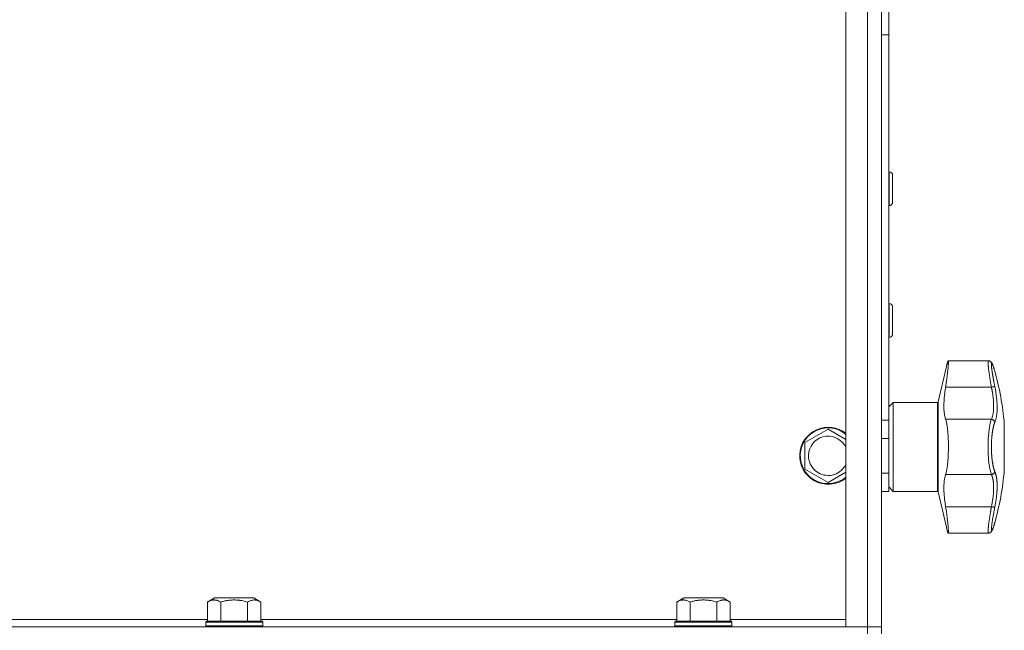
# Model space of a CAD drawing. Units: millimetres. Extents: x 0 to 21052, y -4 to 7425.
# Drawn here: x 15413 to 15689, y 3701 to 3873 of the extents above; entities that cross this region are included whole.
import ezdxf

# ---------------------------------------------------------------- set-up
doc = ezdxf.new("R2010")
doc.units = ezdxf.units.MM
doc.linetypes.add('K5LT_THIN', pattern=[0])
doc.layers.add('R', color=1, linetype='Continuous', true_color=0xff0000)
doc.layers.add('WELDING', color=7, linetype='Continuous', true_color=0xffffff)

msp = doc.modelspace()

# ---------------------------------------------------------------- linework, layer by layer
at = {"layer": 'R', "color": 7, "linetype": 'K5LT_THIN', "lineweight": 18}
for p, q in [((15644.46, 3702.35), (15644.46, 5898.35)), ((15650.46, 5898.35), (15650.46, 3702.35)), ((15654.46, 3702.35), (15654.46, 5898.35)), ((15654.46, 3905.35), (15654.46, 3755.23)), ((15654.46, 3868.54), (15654.46, 3879.83)), ((15656.46, 3879.83), (15656.46, 3868.54)), ((15654.46, 3868.54), (15654.46, 3760.35)), ((15654.46, 3868.54), (15656.46, 3868.54)), ((15654.46, 3755.23), (15654.46, 3868.54)), ((15656.46, 3868.54), (15656.46, 3760.35)), ((15656.56, 3830.1), (15656.46, 3830.1)), ((15656.56, 3825.35), (15656.56, 3830.1)), ((15657.56, 3825.35), (15657.56, 3829.1)), ((15656.56, 3820.6), (15656.56, 3825.35)), ((15657.56, 3821.6), (15657.56, 3825.35)), ((15656.56, 3820.6), (15656.46, 3820.6)), ((15656.56, 3793.1), (15656.46, 3793.1)), ((15656.56, 3788.35), (15656.56, 3793.1)), ((15657.56, 3788.35), (15657.56, 3792.1)), ((15656.56, 3783.6), (15656.56, 3788.35)), ((15657.56, 3784.6), (15657.56, 3788.35)), ((15656.56, 3783.6), (15656.46, 3783.6)), ((15673.14, 3777.05), (15684.41, 3777.05)), ((15684.41, 3777.05), (15684.41, 3777.05)), ((15684.41, 3777.05), (15684.41, 3777.05)), ((15670.35, 3765.5), (15672.64, 3775.41)), ((15686.23, 3774.01), (15686.12, 3774.42)), ((15686.23, 3774.01), (15686.12, 3774.42)), ((15685.27, 3769.64), (15672.42, 3769.64)), ((15656.46, 3764.1), (15657.71, 3765.35)), ((15657.71, 3765.35), (15670.16, 3765.35)), ((15657.71, 3752.85), (15657.71, 3765.35)), ((15670.16, 3740.35), (15670.16, 3765.35)), ((15670.35, 3752.85), (15670.35, 3765.5)), ((15654.46, 3760.35), (15656.46, 3760.35)), ((15656.46, 3760.35), (15656.46, 3755.23)), ((15685.27, 3760.6), (15672.42, 3760.6)), ((15632.96, 3754.1), (15639.46, 3757.85)), ((15639.46, 3757.85), (15644.46, 3754.97)), ((15688.89, 3759.35), (15688.89, 3746.35)), ((15656.46, 3755.23), (15654.46, 3755.23)), ((15656.46, 3755.23), (15656.46, 3745.47)), ((15632.96, 3746.59), (15632.96, 3754.1)), ((15657.71, 3740.35), (15657.71, 3752.85)), ((15670.35, 3740.19), (15670.35, 3752.85)), ((15636.21, 3744.72), (15632.96, 3746.59)), ((15639.46, 3742.84), (15636.21, 3744.72)), ((15644.46, 3745.73), (15639.46, 3742.84)), ((15654.46, 3745.47), (15656.46, 3745.47)), ((15654.46, 3702.45), (15654.46, 3745.47)), ((15654.46, 3745.47), (15654.46, 3702.35)), ((15656.46, 3745.47), (15656.46, 3740.35)), ((15685.27, 3745.1), (15672.42, 3745.1)), ((15656.46, 3741.6), (15657.71, 3740.35)), ((15654.46, 3740.35), (15656.46, 3740.35)), ((15657.71, 3740.35), (15670.16, 3740.35)), ((15670.35, 3740.19), (15672.64, 3730.28)), ((15685.27, 3736.05), (15672.42, 3736.05)), ((15673.14, 3728.65), (15684.41, 3728.65)), ((15684.41, 3728.65), (15684.41, 3728.65)), ((15684.41, 3728.65), (15684.41, 3728.65)), ((15465.29, 3709.29), (15467.29, 3710.45)), ((15465.29, 3709.29), (15465.29, 3703.95)), ((15477.56, 3710.45), (15467.29, 3710.45)), ((15469.04, 3709.29), (15469.04, 3703.95)), ((15476.55, 3709.29), (15476.55, 3703.95)), ((15478.3, 3710.45), (15477.56, 3710.45)), ((15480.3, 3709.29), (15478.3, 3710.45)), ((15480.3, 3709.29), (15480.3, 3703.95)), ((15596.95, 3709.29), (15598.95, 3710.45)), ((15596.95, 3709.29), (15596.95, 3703.95)), ((15609.23, 3710.45), (15598.95, 3710.45)), ((15600.71, 3709.29), (15600.71, 3703.95)), ((15608.21, 3709.29), (15608.21, 3703.95)), ((15609.97, 3710.45), (15609.23, 3710.45)), ((15611.97, 3709.29), (15609.97, 3710.45)), ((15611.97, 3709.29), (15611.97, 3703.95)), ((15163.46, 3702.35), (15650.46, 3702.35)), ((15465.29, 3704.35), (15348.63, 3704.35)), ((15464.79, 3703.65), (15464.97, 3703.95)), ((15464.79, 3703.65), (15464.79, 3702.65)), ((15479.72, 3703.65), (15464.79, 3703.65)), ((15464.79, 3702.65), (15464.97, 3702.35)), ((15479.72, 3702.65), (15464.79, 3702.65)), ((15479.57, 3703.95), (15464.97, 3703.95)), ((15480.62, 3703.95), (15479.57, 3703.95)), ((15480.79, 3703.65), (15479.72, 3703.65)), ((15480.79, 3702.65), (15479.72, 3702.65)), ((15596.95, 3704.35), (15480.3, 3704.35)), ((15480.79, 3703.65), (15480.62, 3703.95)), ((15480.79, 3702.65), (15480.62, 3702.35)), ((15480.79, 3703.65), (15480.79, 3702.65)), ((15596.46, 3703.65), (15596.63, 3703.95)), ((15596.46, 3703.65), (15596.46, 3702.65)), ((15611.39, 3703.65), (15596.46, 3703.65)), ((15596.46, 3702.65), (15596.63, 3702.35)), ((15611.39, 3702.65), (15596.46, 3702.65)), ((15611.24, 3703.95), (15596.63, 3703.95)), ((15612.29, 3703.95), (15611.24, 3703.95)), ((15612.46, 3703.65), (15611.39, 3703.65)), ((15612.46, 3702.65), (15611.39, 3702.65)), ((15644.46, 3704.35), (15611.97, 3704.35)), ((15612.46, 3703.65), (15612.29, 3703.95)), ((15612.46, 3702.65), (15612.29, 3702.35)), ((15612.46, 3703.65), (15612.46, 3702.65)), ((15650.46, 3702.35), (15644.46, 3702.35)), ((15654.46, 3702.35), (15650.46, 3702.35)), ((15654.46, 3702.35), (15650.46, 3702.35)), ((15650.46, 3702.35), (15650.46, 3700.35)), ((15654.46, 3702.35), (15654.46, 3702.45)), ((15654.46, 3702.35), (15654.46, 3700.35))]:
    msp.add_line(p, q, dxfattribs=at)
for centre, radius, start, end in [((15656.56, 3829.1), 1, 0, 90), ((15656.56, 3821.6), 1, 270, 0), ((15656.56, 3792.1), 1, 0, 90), ((15656.56, 3784.6), 1, 270, 0), ((15611.16, 3752.85), 78, 4.7802, 16.0502), ((15670.16, 3765.55), 0.2, 270, 347), ((15639.46, 3750.35), 8, 51.3178, 240), ((15639.46, 3750.35), 7.83, 50.2953, 240), ((15639.46, 3750.35), 5.51, 24.7897, 240), ((15639.46, 3750.35), 5.51, 240, 335.2103), ((15639.46, 3750.35), 8, 240, 308.6822), ((15639.46, 3750.35), 7.83, 240, 309.7047), ((15611.16, 3752.85), 78, 343.9498, 355.2198), ((15670.16, 3740.15), 0.2, 13, 90)]:
    msp.add_arc(centre, radius, start, end, dxfattribs=at)
at = {"layer": 'WELDING', "color": 7, "linetype": 'K5LT_THIN', "lineweight": 18}
for points, knots in [([(15673.14, 3777.05), (15673.16, 3777.05), (15673.18, 3777.01), (15673.19, 3776.9), (15673.2, 3776.82), (15673.21, 3776.67), (15673.2, 3776.51), (15673.2, 3776.29), (15673.19, 3776.09), (15673.17, 3775.83), (15673.14, 3775.44), (15673.11, 3774.97), (15673.05, 3774.37), (15672.99, 3773.84), (15672.93, 3773.33), (15672.86, 3772.77), (15672.79, 3772.16), (15672.7, 3771.48), (15672.61, 3770.85), (15672.52, 3770.25), (15672.46, 3769.85), (15672.42, 3769.64)], [0, 0, 0, 0, 2.283603, 2.746811, 3.688368, 4.333735, 5.790605, 6.361147, 7.298769, 8.369904, 9.141456, 11.18026, 12.455741, 13.746294, 14.999113, 15.804279, 17.335209, 18.689309, 19.822384, 20.886736, 22, 22, 22, 22]), ([(15672.64, 3775.41), (15672.68, 3775.59), (15672.75, 3775.87), (15672.82, 3776.17), (15672.88, 3776.39), (15672.94, 3776.6), (15672.99, 3776.75), (15673.03, 3776.86), (15673.06, 3776.94), (15673.1, 3777.02), (15673.13, 3777.05), (15673.14, 3777.05)], [0, 0, 0, 0, 2.022681, 3.417899, 4.329071, 5.651363, 7.311645, 7.837491, 8.865529, 9.971607, 12, 12, 12, 12]), ([(15685.27, 3769.64), (15685.22, 3769.96), (15685.12, 3770.53), (15685, 3771.25), (15684.91, 3771.78), (15684.84, 3772.19), (15684.79, 3772.54), (15684.74, 3772.88), (15684.69, 3773.19), (15684.65, 3773.49), (15684.61, 3773.78), (15684.57, 3774.08), (15684.53, 3774.38), (15684.49, 3774.69), (15684.45, 3774.98), (15684.42, 3775.26), (15684.4, 3775.51), (15684.37, 3775.73), (15684.36, 3775.93), (15684.34, 3776.11), (15684.33, 3776.28), (15684.33, 3776.44), (15684.32, 3776.58), (15684.32, 3776.72), (15684.33, 3776.83), (15684.34, 3776.92), (15684.35, 3776.99), (15684.37, 3777.03), (15684.39, 3777.04), (15684.4, 3777.05), (15684.41, 3777.05)], [0, 0, 0, 0, 2.433986, 4.357741, 5.687979, 6.760633, 7.77118, 8.734022, 9.685994, 10.580531, 11.501466, 12.448755, 13.49932, 14.589719, 15.700619, 16.822526, 17.859426, 18.916522, 19.852808, 20.797681, 21.769268, 22.72665, 23.861098, 24.937231, 26.066894, 27.22149, 28.345589, 29.551163, 30.54422, 31, 31, 31, 31]), ([(15686.12, 3774.42), (15686.06, 3774.63), (15686, 3774.83), (15685.89, 3775.18), (15685.84, 3775.33), (15685.74, 3775.61), (15685.7, 3775.73), (15685.62, 3775.95), (15685.58, 3776.04), (15685.51, 3776.2), (15685.48, 3776.27), (15685.41, 3776.39), (15685.38, 3776.44), (15685.32, 3776.54), (15685.29, 3776.59), (15685.22, 3776.67), (15685.18, 3776.71), (15685.11, 3776.78), (15685.07, 3776.81), (15685, 3776.87), (15684.96, 3776.89), (15684.88, 3776.94), (15684.83, 3776.96), (15684.75, 3776.99), (15684.7, 3777.01), (15684.6, 3777.03), (15684.56, 3777.04), (15684.48, 3777.05), (15684.44, 3777.05), (15684.41, 3777.05)], [0.031107, 0.031107, 0.031107, 0.031107, 7.326915, 7.326915, 14.012754, 14.012754, 20.325533, 20.325533, 25.793729, 25.793729, 30.504506, 30.504506, 34.22777, 34.22777, 37.022325, 37.022325, 39.128709, 39.128709, 40.811781, 40.811781, 42.251148, 42.251148, 43.552224, 43.552224, 44.890988, 44.890988, 46.142145, 46.142145, 46.952771, 46.952771, 46.952771, 46.952771]), ([(15686.12, 3774.42), (15686.09, 3774.53), (15686.03, 3774.72), (15685.95, 3774.98), (15685.88, 3775.19), (15685.82, 3775.39), (15685.75, 3775.58), (15685.68, 3775.77), (15685.61, 3775.96), (15685.53, 3776.13), (15685.47, 3776.25), (15685.41, 3776.32), (15685.37, 3776.35), (15685.33, 3776.35), (15685.31, 3776.3), (15685.29, 3776.22), (15685.27, 3776.09), (15685.27, 3775.92), (15685.28, 3775.71), (15685.3, 3775.49), (15685.31, 3775.29), (15685.33, 3775.1), (15685.35, 3774.92), (15685.37, 3774.76), (15685.4, 3774.53), (15685.43, 3774.3), (15685.47, 3774.03), (15685.5, 3773.79), (15685.55, 3773.51), (15685.59, 3773.24), (15685.63, 3772.97), (15685.67, 3772.73), (15685.72, 3772.48), (15685.76, 3772.22), (15685.81, 3771.95), (15685.86, 3771.68), (15685.91, 3771.4), (15685.96, 3771.13), (15686.01, 3770.85), (15686.07, 3770.56), (15686.13, 3770.25), (15686.18, 3769.97), (15686.22, 3769.79), (15686.23, 3769.72)], [0, 0, 0, 0, 1.301336, 2.464115, 3.448096, 4.468247, 5.549245, 6.727805, 8.232536, 9.858255, 11.523808, 13.005555, 14.410916, 15.765059, 17.068857, 18.520495, 20.093857, 21.741527, 23.250907, 24.56905, 25.635246, 26.56167, 27.378416, 28.124554, 28.800087, 30.209429, 30.904427, 31.855741, 32.806423, 33.863211, 34.614292, 35.397921, 36.138092, 36.909406, 37.747827, 38.543258, 39.363268, 40.117068, 40.876683, 41.655022, 42.574895, 43.376567, 44, 44, 44, 44]), ([(15672.42, 3769.64), (15672.36, 3769.22), (15672.23, 3768.39), (15672.1, 3767.28), (15672.02, 3766.34), (15671.97, 3765.63), (15671.94, 3764.8), (15671.93, 3764.04), (15671.96, 3763.28), (15672, 3762.69), (15672.06, 3762.2), (15672.14, 3761.68), (15672.25, 3761.14), (15672.36, 3760.77), (15672.42, 3760.6)], [0, 0, 0, 0, 1.688702, 3.2962, 4.476585, 5.62424, 6.366041, 8.158237, 9.209684, 10.253427, 11.308213, 12.016044, 13.46806, 15, 15, 15, 15]), ([(15686.23, 3769.72), (15686.22, 3769.72), (15686.18, 3769.73), (15686.1, 3769.74), (15686, 3769.74), (15685.88, 3769.73), (15685.74, 3769.72), (15685.54, 3769.69), (15685.38, 3769.66), (15685.27, 3769.64)], [0, 0, 0, 0, 1.474029, 2.805708, 3.989074, 5.207094, 6.378575, 7.678095, 10, 10, 10, 10]), ([(15685.27, 3760.6), (15685.33, 3760.73), (15685.45, 3761), (15685.57, 3761.4), (15685.66, 3761.76), (15685.73, 3762.08), (15685.78, 3762.38), (15685.81, 3762.66), (15685.84, 3762.93), (15685.87, 3763.22), (15685.89, 3763.5), (15685.9, 3763.81), (15685.9, 3764.14), (15685.9, 3764.53), (15685.89, 3764.94), (15685.88, 3765.37), (15685.85, 3765.77), (15685.82, 3766.16), (15685.78, 3766.55), (15685.73, 3766.95), (15685.68, 3767.33), (15685.63, 3767.69), (15685.58, 3768.01), (15685.54, 3768.28), (15685.49, 3768.52), (15685.45, 3768.76), (15685.4, 3769.01), (15685.35, 3769.24), (15685.31, 3769.45), (15685.28, 3769.58), (15685.27, 3769.64)], [0, 0, 0, 0, 2.421987, 4.483994, 6.041199, 7.473879, 8.665845, 9.694029, 10.761527, 11.776401, 12.806542, 13.770978, 14.902771, 16.171899, 17.589385, 18.897605, 20.088774, 21.206235, 22.359993, 23.528817, 24.617275, 25.653349, 26.573697, 27.266495, 27.915467, 28.580496, 29.27205, 29.944318, 30.520301, 31, 31, 31, 31]), ([(15686.23, 3769.72), (15686.28, 3769.46), (15686.37, 3769.02), (15686.46, 3768.49), (15686.52, 3768.13), (15686.56, 3767.84), (15686.6, 3767.54), (15686.65, 3767.21), (15686.68, 3766.9), (15686.72, 3766.58), (15686.76, 3766.23), (15686.79, 3765.85), (15686.82, 3765.44), (15686.85, 3765.02), (15686.86, 3764.57), (15686.87, 3764.15), (15686.88, 3763.74), (15686.87, 3763.34), (15686.85, 3762.94), (15686.83, 3762.55), (15686.8, 3762.19), (15686.76, 3761.85), (15686.72, 3761.54), (15686.66, 3761.23), (15686.59, 3760.87), (15686.49, 3760.48), (15686.37, 3760.11), (15686.28, 3759.89), (15686.23, 3759.79)], [0, 0, 0, 0, 1.817349, 3.056387, 3.728657, 4.348504, 5.109782, 5.915676, 6.67712, 7.426842, 8.250117, 9.264083, 10.211416, 11.373776, 12.510973, 13.7579, 14.782653, 15.975674, 17.163136, 18.347873, 19.505889, 20.608274, 21.70244, 22.676394, 24.020369, 25.749851, 27.48879, 29, 29, 29, 29]), ([(15672.42, 3760.6), (15672.47, 3760.47), (15672.56, 3760.18), (15672.67, 3759.72), (15672.76, 3759.26), (15672.82, 3758.86), (15672.89, 3758.42), (15672.95, 3757.91), (15673.01, 3757.35), (15673.06, 3756.79), (15673.09, 3756.38), (15673.12, 3755.85), (15673.15, 3755.36), (15673.17, 3754.72), (15673.19, 3754.33), (15673.19, 3753.94), (15673.2, 3753.66), (15673.2, 3753.25), (15673.2, 3753.02), (15673.2, 3752.85)], [0, 0, 0, 0, 1.896889, 3.70907, 5.03954, 6.345258, 7.197966, 8.832277, 10.359475, 11.443591, 12.813698, 13.14213, 14.987903, 16.069385, 17.23491, 17.442488, 18.569299, 18.939249, 20, 20, 20, 20]), ([(15685.27, 3745.1), (15685.2, 3745.28), (15685.07, 3745.68), (15684.89, 3746.36), (15684.75, 3747.08), (15684.63, 3747.85), (15684.53, 3748.68), (15684.45, 3749.54), (15684.39, 3750.42), (15684.35, 3751.31), (15684.33, 3752.16), (15684.32, 3752.94), (15684.33, 3753.7), (15684.35, 3754.5), (15684.39, 3755.37), (15684.46, 3756.27), (15684.55, 3757.15), (15684.65, 3757.98), (15684.78, 3758.75), (15684.95, 3759.61), (15685.12, 3760.21), (15685.25, 3760.54), (15685.27, 3760.6)], [0, 0, 0, 0, 1.514427, 2.831223, 3.995341, 5.174243, 6.346499, 7.467156, 8.587093, 9.698671, 10.722691, 11.622689, 12.4724, 13.429898, 14.506012, 15.669549, 16.840888, 18.030248, 19.227656, 20.409604, 22.512802, 23, 23, 23, 23]), ([(15686.23, 3759.79), (15686.22, 3759.85), (15686.18, 3759.97), (15686.1, 3760.12), (15686, 3760.25), (15685.88, 3760.36), (15685.74, 3760.46), (15685.59, 3760.53), (15685.43, 3760.58), (15685.32, 3760.59), (15685.27, 3760.6)], [0, 0, 0, 0, 1.621438, 3.086299, 4.388011, 5.72784, 7.016469, 8.44594, 9.761539, 11, 11, 11, 11]), ([(15686.23, 3759.79), (15686.21, 3759.72), (15686.16, 3759.6), (15686.09, 3759.44), (15686.05, 3759.3), (15686.01, 3759.19), (15685.97, 3759.06), (15685.93, 3758.92), (15685.88, 3758.76), (15685.84, 3758.58), (15685.79, 3758.38), (15685.74, 3758.16), (15685.7, 3757.94), (15685.65, 3757.7), (15685.61, 3757.45), (15685.57, 3757.18), (15685.53, 3756.92), (15685.5, 3756.66), (15685.47, 3756.41), (15685.44, 3756.16), (15685.41, 3755.88), (15685.39, 3755.62), (15685.37, 3755.36), (15685.35, 3755.1), (15685.33, 3754.8), (15685.31, 3754.48), (15685.3, 3754.17), (15685.29, 3753.87), (15685.28, 3753.55), (15685.28, 3753.23), (15685.27, 3752.9), (15685.27, 3752.59), (15685.28, 3752.29), (15685.28, 3752.03), (15685.29, 3751.78), (15685.3, 3751.52), (15685.31, 3751.26), (15685.32, 3750.99), (15685.34, 3750.74), (15685.36, 3750.49), (15685.38, 3750.21), (15685.4, 3749.92), (15685.43, 3749.62), (15685.46, 3749.35), (15685.49, 3749.1), (15685.52, 3748.87), (15685.55, 3748.62), (15685.59, 3748.39), (15685.64, 3748.08), (15685.69, 3747.78), (15685.75, 3747.48), (15685.8, 3747.27), (15685.85, 3747.07), (15685.9, 3746.88), (15685.95, 3746.7), (15686, 3746.54), (15686.05, 3746.39), (15686.1, 3746.23), (15686.16, 3746.07), (15686.21, 3745.96), (15686.23, 3745.9)], [0, 0, 0, 0, 1.563016, 2.745017, 3.559599, 4.211422, 4.981132, 5.833142, 6.78542, 7.6967, 8.770762, 9.829731, 10.91058, 12.018205, 13.15686, 14.321449, 15.451426, 16.500552, 17.456757, 18.490667, 19.526954, 20.615965, 21.460942, 22.417706, 23.584843, 24.755677, 25.852954, 26.927187, 27.976421, 29.212545, 30.291317, 31.484138, 32.482077, 33.437651, 34.28809, 35.180892, 36.173411, 37.123947, 37.982357, 38.918865, 39.924302, 41.10133, 42.2284, 43.342044, 44.283798, 45.246484, 46.224585, 47.283832, 48.244599, 50.343782, 51.438263, 52.511957, 53.564862, 54.607285, 55.607971, 56.566921, 57.49639, 58.523334, 59.647752, 61, 61, 61, 61]), ([(15673.2, 3752.85), (15673.2, 3752.49), (15673.2, 3751.93), (15673.18, 3751.06), (15673.15, 3750.37), (15673.11, 3749.56), (15673.06, 3748.95), (15673.01, 3748.3), (15672.95, 3747.76), (15672.85, 3746.99), (15672.76, 3746.41), (15672.64, 3745.86), (15672.55, 3745.47), (15672.46, 3745.2), (15672.42, 3745.1)], [0, 0, 0, 0, 1.670639, 2.627115, 4.114752, 4.955701, 6.648212, 7.237275, 8.445809, 9.68623, 11.823739, 12.371533, 13.855843, 15, 15, 15, 15]), ([(15672.42, 3745.1), (15672.37, 3744.95), (15672.26, 3744.6), (15672.16, 3744.12), (15672.08, 3743.62), (15672.02, 3743.16), (15671.97, 3742.59), (15671.94, 3741.94), (15671.93, 3741.21), (15671.95, 3740.36), (15672.01, 3739.47), (15672.07, 3738.8), (15672.15, 3738.02), (15672.25, 3737.19), (15672.36, 3736.44), (15672.42, 3736.05)], [0, 0, 0, 0, 1.360879, 3.093826, 3.515947, 4.775024, 5.999189, 6.790444, 8.32587, 9.823662, 10.936988, 12.438593, 12.817113, 14.36593, 16, 16, 16, 16]), ([(15686.23, 3745.9), (15686.22, 3745.84), (15686.18, 3745.73), (15686.1, 3745.58), (15686, 3745.45), (15685.88, 3745.33), (15685.74, 3745.24), (15685.59, 3745.17), (15685.43, 3745.12), (15685.32, 3745.1), (15685.27, 3745.1)], [0, 0, 0, 0, 1.621432, 3.086279, 4.387981, 5.727803, 7.016433, 8.445905, 9.761515, 11, 11, 11, 11]), ([(15685.27, 3736.05), (15685.33, 3736.35), (15685.45, 3736.9), (15685.57, 3737.62), (15685.66, 3738.22), (15685.73, 3738.71), (15685.78, 3739.13), (15685.81, 3739.5), (15685.85, 3739.97), (15685.88, 3740.42), (15685.9, 3740.87), (15685.9, 3741.22), (15685.9, 3741.6), (15685.89, 3742), (15685.88, 3742.37), (15685.85, 3742.7), (15685.82, 3743.01), (15685.78, 3743.3), (15685.73, 3743.58), (15685.68, 3743.84), (15685.63, 3744.07), (15685.58, 3744.25), (15685.54, 3744.41), (15685.49, 3744.54), (15685.45, 3744.67), (15685.4, 3744.8), (15685.35, 3744.91), (15685.31, 3745.01), (15685.28, 3745.07), (15685.27, 3745.1)], [0, 0, 0, 0, 2.343858, 4.339349, 5.846321, 7.232786, 8.386302, 9.381319, 10.414381, 12.393428, 13.326753, 14.422036, 15.650225, 17.021985, 18.288005, 19.440749, 20.522163, 21.638703, 22.769823, 23.823169, 24.825822, 25.716481, 26.38693, 27.014968, 27.658545, 28.32779, 28.978372, 29.535776, 30, 30, 30, 30]), ([(15686.23, 3745.9), (15686.28, 3745.78), (15686.36, 3745.58), (15686.45, 3745.32), (15686.51, 3745.13), (15686.55, 3744.99), (15686.59, 3744.83), (15686.63, 3744.64), (15686.67, 3744.43), (15686.7, 3744.22), (15686.74, 3743.99), (15686.77, 3743.73), (15686.8, 3743.45), (15686.83, 3743.16), (15686.85, 3742.83), (15686.87, 3742.46), (15686.88, 3742.04), (15686.88, 3741.61), (15686.87, 3741.17), (15686.85, 3740.77), (15686.83, 3740.35), (15686.8, 3739.93), (15686.76, 3739.48), (15686.71, 3739.06), (15686.66, 3738.59), (15686.59, 3738.04), (15686.49, 3737.37), (15686.37, 3736.67), (15686.28, 3736.2), (15686.23, 3735.98)], [0, 0, 0, 0, 1.806077, 3.048242, 3.738576, 4.289577, 4.945781, 5.732086, 6.560273, 7.339946, 8.109559, 9.081413, 10.032724, 10.913863, 11.922242, 13.128842, 14.39851, 15.694166, 16.859167, 18.073259, 19.003483, 20.205465, 21.344269, 22.468443, 23.482152, 24.86412, 26.644959, 28.428316, 30, 30, 30, 30]), ([(15672.42, 3736.05), (15672.47, 3735.76), (15672.56, 3735.18), (15672.68, 3734.34), (15672.79, 3733.55), (15672.88, 3732.78), (15672.95, 3732.18), (15673, 3731.77), (15673.03, 3731.5), (15673.06, 3731.17), (15673.09, 3730.88), (15673.12, 3730.51), (15673.15, 3730.22), (15673.17, 3729.86), (15673.19, 3729.55), (15673.2, 3729.31), (15673.2, 3729.13), (15673.2, 3728.98), (15673.2, 3728.85), (15673.19, 3728.74), (15673.17, 3728.67), (15673.15, 3728.65), (15673.14, 3728.65)], [0, 0, 0, 0, 1.702536, 3.329021, 4.915581, 6.460419, 8.280735, 8.965651, 9.407337, 10.270842, 11.50053, 11.795373, 13.449637, 14.182144, 15.498308, 16.977664, 17.431134, 18.408106, 19.54918, 20.528718, 21.647739, 23, 23, 23, 23]), ([(15684.41, 3728.65), (15684.4, 3728.65), (15684.39, 3728.65), (15684.37, 3728.67), (15684.36, 3728.7), (15684.34, 3728.75), (15684.33, 3728.82), (15684.33, 3728.91), (15684.32, 3729.02), (15684.32, 3729.17), (15684.33, 3729.33), (15684.34, 3729.52), (15684.35, 3729.73), (15684.37, 3729.96), (15684.4, 3730.19), (15684.42, 3730.42), (15684.45, 3730.66), (15684.48, 3730.92), (15684.51, 3731.2), (15684.55, 3731.52), (15684.6, 3731.88), (15684.66, 3732.25), (15684.71, 3732.62), (15684.76, 3732.96), (15684.81, 3733.3), (15684.86, 3733.63), (15684.92, 3733.98), (15684.98, 3734.34), (15685.04, 3734.68), (15685.09, 3735.01), (15685.15, 3735.34), (15685.2, 3735.64), (15685.24, 3735.88), (15685.26, 3736.01), (15685.27, 3736.05)], [0, 0, 0, 0, 0.519386, 1.711818, 2.767988, 3.833835, 4.929884, 6.009923, 7.28997, 8.504076, 9.778634, 11.082163, 12.351409, 13.714412, 14.836494, 15.929612, 16.989184, 18.076174, 19.283085, 20.477788, 21.857301, 23.249902, 24.510328, 25.655487, 26.679088, 27.735554, 28.824291, 29.930496, 31.014909, 31.974771, 32.910397, 33.911094, 34.607629, 35, 35, 35, 35]), ([(15686.23, 3735.98), (15686.22, 3735.97), (15686.18, 3735.96), (15686.1, 3735.95), (15686, 3735.96), (15685.88, 3735.96), (15685.74, 3735.98), (15685.54, 3736), (15685.38, 3736.03), (15685.27, 3736.05)], [0, 0, 0, 0, 1.474035, 2.805727, 3.9891, 5.207128, 6.378608, 7.678128, 10, 10, 10, 10]), ([(15686.23, 3735.98), (15686.15, 3735.53), (15685.98, 3734.68), (15685.77, 3733.55), (15685.62, 3732.64), (15685.5, 3731.9), (15685.41, 3731.27), (15685.34, 3730.72), (15685.3, 3730.28), (15685.28, 3729.94), (15685.27, 3729.72), (15685.28, 3729.57), (15685.29, 3729.48), (15685.3, 3729.43), (15685.31, 3729.39), (15685.32, 3729.36), (15685.34, 3729.35), (15685.36, 3729.34), (15685.39, 3729.35), (15685.42, 3729.38), (15685.45, 3729.42), (15685.48, 3729.47), (15685.52, 3729.54), (15685.56, 3729.62), (15685.59, 3729.69), (15685.62, 3729.77), (15685.66, 3729.86), (15685.71, 3729.99), (15685.77, 3730.16), (15685.84, 3730.38), (15685.93, 3730.64), (15686.01, 3730.9), (15686.06, 3731.07), (15686.08, 3731.13)], [0, 0, 0, 0, 2.895315, 5.441954, 7.639917, 9.477561, 11.348893, 13.189783, 14.9742, 16.593199, 17.961179, 19.041677, 19.853998, 20.547875, 21.168846, 21.750561, 22.293022, 22.996447, 23.684189, 24.408888, 24.998924, 25.722096, 26.458866, 27.14536, 27.698612, 28.185519, 28.707252, 29.365088, 30.232211, 31.246726, 32.306515, 33.338395, 34, 34, 34, 34]), ([(15673.14, 3728.65), (15673.13, 3728.65), (15673.1, 3728.67), (15673.05, 3728.77), (15673, 3728.9), (15672.95, 3729.07), (15672.87, 3729.34), (15672.79, 3729.67), (15672.71, 3730), (15672.66, 3730.21), (15672.64, 3730.28)], [0, 0, 0, 0, 1.728416, 3.182641, 4.164825, 5.614476, 7.000448, 8.745926, 10.289791, 11, 11, 11, 11]), ([(15686.09, 3731.2), (15686.06, 3731.08), (15686.03, 3730.97), (15685.94, 3730.68), (15685.89, 3730.51), (15685.79, 3730.21), (15685.74, 3730.08), (15685.66, 3729.84), (15685.62, 3729.74), (15685.54, 3729.57), (15685.51, 3729.49), (15685.44, 3729.36), (15685.41, 3729.3), (15685.35, 3729.19), (15685.31, 3729.14), (15685.25, 3729.06), (15685.21, 3729.02), (15685.14, 3728.94), (15685.11, 3728.91), (15685.03, 3728.85), (15684.99, 3728.82), (15684.91, 3728.78), (15684.87, 3728.75), (15684.78, 3728.72), (15684.73, 3728.7), (15684.64, 3728.67), (15684.59, 3728.66), (15684.5, 3728.65), (15684.46, 3728.65), (15684.42, 3728.65)], [1.017247, 1.017247, 1.017247, 1.017247, 5.086233, 5.086233, 12.328482, 12.328482, 18.789246, 18.789246, 24.664386, 24.664386, 29.803904, 29.803904, 34.000256, 34.000256, 37.120515, 37.120515, 39.434549, 39.434549, 41.243998, 41.243998, 42.761873, 42.761873, 44.116398, 44.116398, 45.511462, 45.511462, 46.808997, 46.808997, 47.884055, 47.884055, 47.884055, 47.884055]), ([(15686.08, 3731.13), (15686.09, 3731.18), (15686.13, 3731.31), (15686.18, 3731.5), (15686.22, 3731.64), (15686.23, 3731.69)], [0, 0, 0, 0, 1.62134, 4.39576, 6, 6, 6, 6]), ([(15686.08, 3731.13), (15686.09, 3731.18), (15686.13, 3731.31), (15686.18, 3731.5), (15686.22, 3731.64), (15686.23, 3731.69)], [0, 0, 0, 0, 1.62134, 4.39576, 6, 6, 6, 6]), ([(15469.04, 3709.29), (15468.81, 3709.43), (15468.47, 3709.6), (15468.05, 3709.74), (15467.76, 3709.81), (15467.53, 3709.85), (15467.3, 3709.87), (15467.09, 3709.88), (15466.88, 3709.86), (15466.66, 3709.83), (15466.4, 3709.78), (15466.01, 3709.66), (15465.63, 3709.49), (15465.36, 3709.34), (15465.29, 3709.29)], [0, 0, 0, 0, 2.824328, 4.161639, 5.063733, 6.172295, 6.962322, 7.784744, 8.626835, 9.488931, 10.369672, 11.725024, 14.050858, 15, 15, 15, 15]), ([(15476.55, 3709.29), (15476.13, 3709.41), (15475.45, 3709.59), (15474.68, 3709.72), (15474.14, 3709.8), (15473.66, 3709.85), (15473.13, 3709.87), (15472.64, 3709.88), (15472.22, 3709.86), (15471.78, 3709.83), (15471.34, 3709.78), (15470.73, 3709.7), (15469.96, 3709.54), (15469.35, 3709.38), (15469.04, 3709.29)], [0, 0, 0, 0, 2.53506, 4.161639, 4.606558, 5.789734, 6.962322, 7.784744, 8.626835, 9.488931, 10.369672, 11.270551, 13.111557, 15, 15, 15, 15]), ([(15478.42, 3709.87), (15478.31, 3709.87), (15478.11, 3709.86), (15477.79, 3709.81), (15477.27, 3709.67), (15476.85, 3709.47), (15476.55, 3709.29)], [0, 0, 0, 0, 1.181387, 2.275548, 3.503634, 7, 7, 7, 7]), ([(15480.3, 3709.29), (15480.11, 3709.4), (15479.79, 3709.57), (15479.37, 3709.73), (15479.03, 3709.82), (15478.72, 3709.86), (15478.52, 3709.87), (15478.42, 3709.87)], [0, 0, 0, 0, 2.507447, 4.119104, 5.432726, 6.818004, 8, 8, 8, 8]), ([(15600.71, 3709.29), (15600.48, 3709.43), (15600.13, 3709.6), (15599.71, 3709.74), (15599.43, 3709.81), (15599.19, 3709.85), (15598.96, 3709.87), (15598.76, 3709.88), (15598.54, 3709.86), (15598.32, 3709.83), (15598.06, 3709.78), (15597.68, 3709.66), (15597.3, 3709.49), (15597.03, 3709.34), (15596.95, 3709.29)], [0, 0, 0, 0, 2.824328, 4.161639, 5.063733, 6.172295, 6.962322, 7.784744, 8.626835, 9.488931, 10.369672, 11.725024, 14.050858, 15, 15, 15, 15]), ([(15608.21, 3709.29), (15607.8, 3709.41), (15607.12, 3709.59), (15606.35, 3709.72), (15605.8, 3709.8), (15605.33, 3709.85), (15604.79, 3709.87), (15604.31, 3709.88), (15603.88, 3709.86), (15603.45, 3709.83), (15603, 3709.78), (15602.39, 3709.7), (15601.62, 3709.54), (15601.01, 3709.38), (15600.71, 3709.29)], [0, 0, 0, 0, 2.53506, 4.161639, 4.606558, 5.789734, 6.962322, 7.784744, 8.626835, 9.488931, 10.369672, 11.270551, 13.111557, 15, 15, 15, 15]), ([(15610.09, 3709.87), (15609.98, 3709.87), (15609.78, 3709.86), (15609.46, 3709.81), (15608.94, 3709.67), (15608.52, 3709.47), (15608.21, 3709.29)], [0, 0, 0, 0, 1.181387, 2.275548, 3.503634, 7, 7, 7, 7]), ([(15611.97, 3709.29), (15611.77, 3709.4), (15611.46, 3709.57), (15611.03, 3709.73), (15610.69, 3709.82), (15610.39, 3709.86), (15610.18, 3709.87), (15610.09, 3709.87)], [0, 0, 0, 0, 2.507447, 4.119104, 5.432726, 6.818004, 8, 8, 8, 8])]:
    msp.add_open_spline(points, degree=3, knots=knots, dxfattribs=at)

doc.saveas('drawing.dxf')
